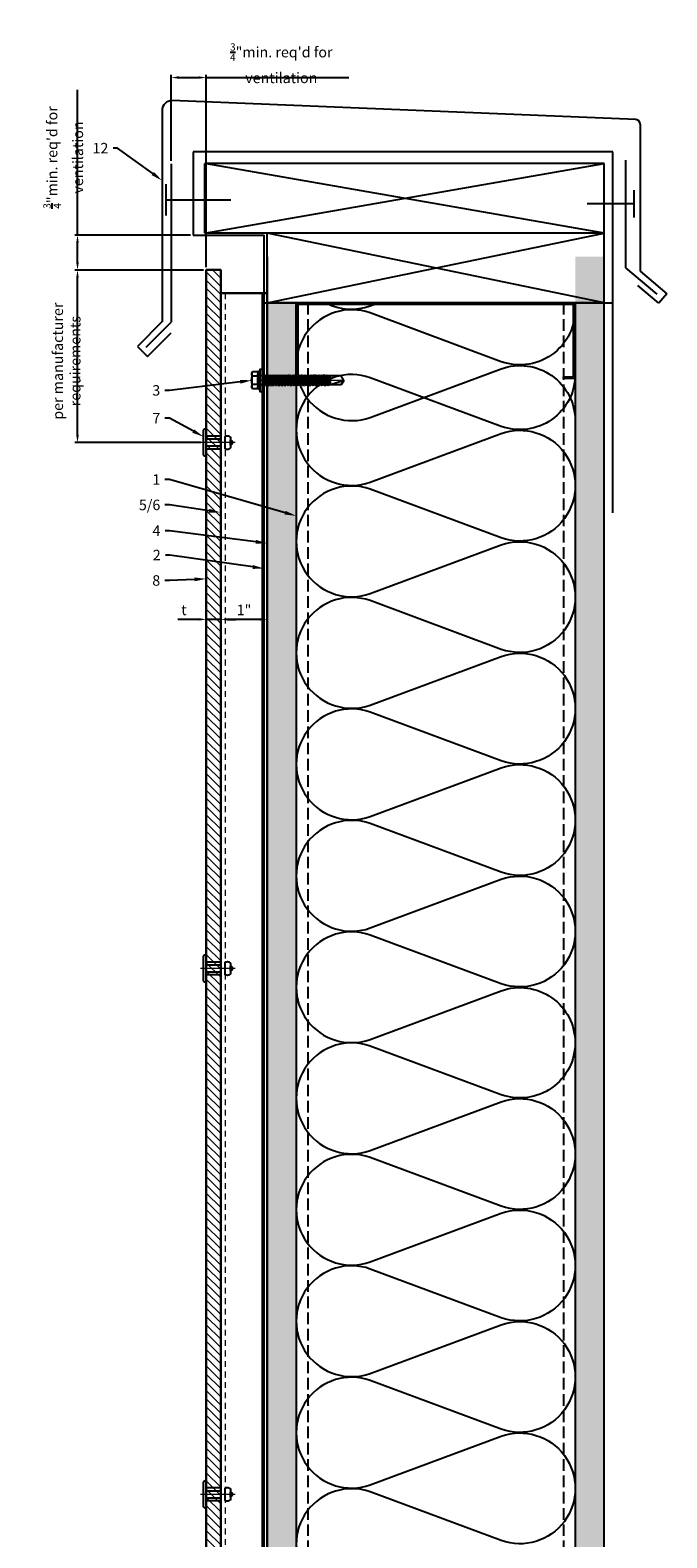
# Model space of a CAD drawing. Units: inches. Extents: x -155 to 339, y -108 to 292.
# Drawn here: x 256 to 270, y 255 to 288 of the extents above; entities that cross this region are included whole.
import ezdxf
from ezdxf import colors
from ezdxf.entities.mleader import LeaderData, LeaderLine
from ezdxf.math import Vec2, Vec3

# ---------------------------------------------------------------- set-up
doc = ezdxf.new("R2010")
doc.units = ezdxf.units.IN
doc.header["$MEASUREMENT"] = 0
for name, pattern in [('DASH', [0.35, 0.25, -0.1]), ('HIDDEN2', [0.1875, 0.125, -0.0625]), ('MITTE2', [28.575, 19.05, -3.175, 3.175, -3.175])]:
    doc.linetypes.add(name, pattern=pattern)
doc.layers.get('Defpoints').update_dxf_attribs({"lineweight": 0})
doc.layers.add('!74_Alu_Centerlines', color=1, linetype='MITTE2', lineweight=13, transparency=0.25)
doc.layers.add('!74_Arch_Lines', color=7, linetype='Continuous', lineweight=25, transparency=0.25)
for name, color, linetype, lineweight in [('!74_Alu_Profiles_Layer_1', 7, 'Continuous', 30), ('!74_Fasteners', 252, 'Continuous', 25), ('!74_Panels', 201, 'Continuous', 30), ('!74_Panels_Dimensions', 5, 'Continuous', 25)]:
    doc.layers.add(name, color=color, linetype=linetype, lineweight=lineweight)
doc.styles.add('!74_Dim', font='isocpeur.ttf', dxfattribs={"width": 0.85})
doc.styles.add('!74_Leader', font='isocpeur.ttf', dxfattribs={"width": 0.85})
doc.dimstyles.new('!74_6_Typ.joint+System components', dxfattribs={"dimscale": 2, "dimtxt": 0.1125, "dimasz": 0.082, "dimexe": 0.03, "dimexo": 0.03, "dimgap": 0.045, "dimtad": 1, "dimdec": 4, "dimrnd": 0.0625, "dimzin": 0, "dimlunit": 4, "dimtxsty": '!74_Dim', "dimcen": 0.13, "dimclrd": 256, "dimclre": 256, "dimclrt": 256, "dimazin": 2, "dimtp": 0.25, "dimtm": 0.25, "dimtfac": 1, "dimtdec": 4, "dimtmove": 1, "dimatfit": 2, "dimfxl": 7, "dimtolj": 1, "dimlwd": -1, "dimlwe": -1, "dimarcsym": 0})

# ---------------------------------------------------------------- blocks, each defined once
blk = doc.blocks.new('*D18')
at = {"layer": '!74_Panels_Dimensions', "transparency": 16777216}
for p, q in [((260.524, 275.015), (260.524, 275.096)), ((261.36, 275.036), (260.688, 275.036)), ((261.524, 274.767), (261.524, 275.096))]:
    blk.add_line(p, q, dxfattribs=at)
for points in [[(260.688, 275.064), (260.688, 275.009), (260.524, 275.036)], [(261.36, 275.064), (261.36, 275.009), (261.524, 275.036)]]:
    blk.add_solid(points, dxfattribs=at)
at = {"layer": 'Defpoints', "color": 0, "transparency": 16777216}
for p in [(260.524, 275.036), (260.524, 274.955), (261.524, 274.707)]:
    blk.add_point(p, dxfattribs=at)
at = {"layer": '!74_Panels_Dimensions', "transparency": 16777216, "insert": (261.024, 275.239), "char_height": 0.225, "attachment_point": 5, "style": '!74_Dim'}
blk.add_mtext('\\A1;1"', dxfattribs=at)
blk = doc.blocks.new('*D19')
at = {"layer": '!74_Panels_Dimensions', "transparency": 16777216}
for p, q in [((260.047, 275.036), (259.604, 275.036)), ((260.211, 274.987), (260.211, 275.096)), ((260.524, 275.036), (260.211, 275.036)), ((260.524, 275.015), (260.524, 275.096)), ((260.688, 275.036), (260.852, 275.036))]:
    blk.add_line(p, q, dxfattribs=at)
for points in [[(260.047, 275.064), (260.047, 275.009), (260.211, 275.036)], [(260.688, 275.064), (260.688, 275.009), (260.524, 275.036)]]:
    blk.add_solid(points, dxfattribs=at)
at = {"layer": 'Defpoints', "color": 0, "transparency": 16777216}
for p in [(260.211, 275.036), (260.211, 274.927), (260.524, 274.955)]:
    blk.add_point(p, dxfattribs=at)
at = {"layer": '!74_Panels_Dimensions', "transparency": 16777216, "insert": (259.733, 275.239), "char_height": 0.225, "attachment_point": 5, "style": '!74_Dim'}
blk.add_mtext('\\A1;t', dxfattribs=at)
blk = doc.blocks.new('*U42')
at = {"layer": '!74_Alu_Profiles_Layer_1', "color": 253, "linetype": 'HIDDEN2', "lineweight": 0}
blk.add_line((0.902, 57.609), (0.902, -0.107), dxfattribs=at)
blk.add_line((0.098, 57.609), (0.098, -0.107))
blk.add_lwpolyline([(0, -0.107), (0, 57.609), (1, 57.609), (1, -0.107)], close=True)
blk = doc.blocks.new('*U181')
at = {"layer": '!74_Alu_Centerlines'}
blk.add_line((0, 0.622), (0, -0.123), dxfattribs=at)
at = {"color": 5}
for p, q in [((-0.139, 0.312), (-0.139, 0)), ((0.139, 0.312), (0.139, 0))]:
    blk.add_line(p, q, dxfattribs=at)
for points in [[(-0.111, 0.523, 0.423414), (-0.134, 0.411), (0.134, 0.411, 0.423414), (0.111, 0.523)], [(0.058, 0.523, 0.626098), (-0.058, 0.523)], [(-0.258, -0.056), (0.258, -0.056, 0.414214), (0.295, -0.019), (0.295, 0), (-0.295, 0), (-0.295, -0.019, 0.414214)]]:
    blk.add_lwpolyline(points, format="xyb", close=True)
blk.add_lwpolyline([(-0.079, 0), (0.079, 0), (0.079, 0.312), (-0.079, 0.312)], close=True)
blk = doc.blocks.new('*D55')
at = {"layer": '!74_Panels_Dimensions', "transparency": 16777216}
for p, q in [((259.459, 284.889), (259.459, 286.741)), ((259.623, 286.681), (260.047, 286.681)), ((260.211, 282.605), (260.211, 286.741)), ((260.211, 286.681), (263.279, 286.681))]:
    blk.add_line(p, q, dxfattribs=at)
for points in [[(259.623, 286.709), (259.623, 286.654), (259.459, 286.681)], [(260.047, 286.709), (260.047, 286.654), (260.211, 286.681)]]:
    blk.add_solid(points, dxfattribs=at)
at = {"layer": 'Defpoints', "color": 0, "transparency": 16777216}
for p in [(260.211, 286.681), (259.459, 284.829), (260.211, 282.545)]:
    blk.add_point(p, dxfattribs=at)
at = {"layer": '!74_Panels_Dimensions', "transparency": 16777216, "insert": (261.827, 286.989), "char_height": 0.225, "attachment_point": 5, "style": '!74_Dim'}
blk.add_mtext('\\A1;{\\H0.7x;\\T0.9;\\S3/4;\\H1.42857x;"min. req\'d for ventilation}', dxfattribs=at)
blk = doc.blocks.new('*D56')
at = {"layer": '!74_Panels_Dimensions', "transparency": 16777216}
for p, q in [((257.443, 283.295), (257.443, 286.416)), ((259.874, 283.295), (257.383, 283.295)), ((257.443, 282.709), (257.443, 283.131)), ((260.151, 282.545), (257.383, 282.545))]:
    blk.add_line(p, q, dxfattribs=at)
for points in [[(257.416, 283.131), (257.471, 283.131), (257.443, 283.295)], [(257.416, 282.709), (257.471, 282.709), (257.443, 282.545)]]:
    blk.add_solid(points, dxfattribs=at)
at = {"layer": 'Defpoints', "color": 0, "transparency": 16777216}
for p in [(257.443, 283.295), (259.934, 283.295), (260.211, 282.545)]:
    blk.add_point(p, dxfattribs=at)
at = {"layer": '!74_Panels_Dimensions', "transparency": 16777216, "insert": (257.136, 284.964), "char_height": 0.225, "attachment_point": 5, "rotation": 90, "style": '!74_Dim'}
blk.add_mtext('\\A1;{\\H0.7x;\\T0.9;\\S3/4;\\H1.42857x;"min. req\'d for ventilation}', dxfattribs=at)
blk = doc.blocks.new('*D57')
at = {"layer": '!74_Panels_Dimensions', "transparency": 16777216}
for p, q in [((260.151, 282.545), (257.383, 282.545)), ((257.443, 279), (257.443, 282.381)), ((260.095, 278.836), (257.383, 278.836))]:
    blk.add_line(p, q, dxfattribs=at)
for points in [[(257.416, 282.381), (257.471, 282.381), (257.443, 282.545)], [(257.416, 279), (257.471, 279), (257.443, 278.836)]]:
    blk.add_solid(points, dxfattribs=at)
at = {"layer": 'Defpoints', "color": 0, "transparency": 16777216}
for p in [(257.443, 282.545), (260.211, 282.545), (260.155, 278.836)]:
    blk.add_point(p, dxfattribs=at)
at = {"layer": '!74_Panels_Dimensions', "transparency": 16777216, "insert": (257.207, 280.586), "char_height": 0.225, "attachment_point": 5, "rotation": 90, "style": '!74_Dim'}
blk.add_mtext('\\A1;{\\T0.85;per manufacturer requirements}', dxfattribs=at)
blk = doc.blocks.new('*U166')
at = {"lineweight": 5, "transparency": 33554534}
h = blk.add_hatch(dxfattribs=at)
h.set_pattern_fill('ANSI31', color=256)
h.set_pattern_definition([(45, (0, -58.34789), (-0.08838835, 0.08838835), [])])
h.paths.add_polyline_path([(0.312, 0.724), (0, 0.724), (0, -59.072), (0.312, -59.072)])
blk.add_lwpolyline([(0.312, 0.724), (0, 0.724), (0, -59.072), (0.312, -59.072)], close=True)
blk = doc.blocks.new('*U190')
at = {"layer": '!74_Alu_Centerlines'}
blk.add_line((0, -44.6), (0, 6.9), dxfattribs=at)
for p, q in [((-5, 2.16), (-4.62, 2.4)), ((-5, 2.16), (5, 2.16)), ((-5, 1.6), (-5, 2.16)), ((-5, 1.6), (5, 1.6)), ((-4.62, 5.57), (-4.05, 5.9)), ((-4.62, 2.4), (-4.62, 5.57)), ((-4.05, 5.9), (4.05, 5.9)), ((-2.39, -0.85), (-2.39, 1.6)), ((-2.31, 2.4), (-2.31, 5.57)), ((2.31, 2.4), (2.31, 5.57)), ((2.31, 2.4), (2.31, 5.37)), ((2.41, 0), (2.41, 1.6)), ((4.62, 5.57), (4.05, 5.9)), ((4.62, 2.4), (4.62, 5.57)), ((4.62, 2.4), (4.62, 5.37)), ((5, 2.16), (4.62, 2.4)), ((5, 1.6), (5, 2.16)), ((-2.99, -1.2), (3.01, -0.35)), ((-2.39, -0.85), (-2.99, -1.2)), ((-2.99, -1.2), (-2.39, -1.54)), ((-2.99, -2.89), (3.01, -2.04)), ((-2.39, -2.54), (-2.99, -2.89)), ((-2.99, -2.89), (-2.39, -3.24)), ((-2.99, -4.58), (3.01, -3.74)), ((-2.39, -4.24), (-2.99, -4.58)), ((-2.99, -4.58), (-2.39, -4.93)), ((-2.99, -6.28), (3.01, -5.43)), ((-2.39, -5.93), (-2.99, -6.28)), ((-2.99, -6.28), (-2.39, -6.62)), ((-2.99, -7.97), (3.01, -7.12)), ((-2.39, -7.62), (-2.99, -7.97)), ((-2.99, -7.97), (-2.39, -8.31)), ((-2.39, -0.85), (2.41, 0)), ((-2.39, -1.54), (2.41, -0.7)), ((-2.39, -2.54), (-2.39, -1.54)), ((-2.39, -2.54), (2.41, -1.7)), ((-2.39, -3.24), (2.41, -2.39)), ((-2.39, -4.24), (-2.39, -3.24)), ((-2.39, -4.24), (2.41, -3.39)), ((-2.39, -4.93), (2.41, -4.08)), ((-2.39, -5.93), (-2.39, -4.93)), ((-2.39, -5.93), (2.41, -5.08)), ((-2.39, -6.62), (2.41, -5.78)), ((-2.39, -7.62), (-2.39, -6.62)), ((-2.39, -7.62), (2.41, -6.78)), ((-2.39, -8.31), (2.41, -7.47)), ((2.41, 0), (3.01, -0.35)), ((3.01, -0.35), (2.41, -0.7)), ((2.41, -1.7), (2.41, -0.7)), ((2.41, -1.7), (3.01, -2.04)), ((3.01, -2.04), (2.41, -2.39)), ((2.41, -3.39), (2.41, -2.39)), ((2.41, -3.39), (3.01, -3.74)), ((3.01, -3.74), (2.41, -4.08)), ((2.41, -5.08), (2.41, -4.08)), ((2.41, -5.08), (3.01, -5.43)), ((3.01, -5.43), (2.41, -5.78)), ((2.41, -6.78), (2.41, -5.78)), ((2.41, -6.78), (3.01, -7.12)), ((3.01, -7.12), (2.41, -7.47)), ((2.41, -8.47), (2.41, -7.47)), ((-2.99, -9.66), (3.01, -8.81)), ((-2.39, -9.31), (-2.99, -9.66)), ((-2.99, -9.66), (-2.39, -10.01)), ((-2.99, -11.35), (3.01, -10.51)), ((-2.39, -11.01), (-2.99, -11.35)), ((-2.99, -11.35), (-2.39, -11.7)), ((-2.99, -13.05), (3.01, -12.2)), ((-2.39, -12.7), (-2.99, -13.05)), ((-2.99, -13.05), (-2.39, -13.39)), ((-2.99, -14.74), (3.01, -13.89)), ((-2.99, -14.74), (-2.39, -14.39)), ((-2.39, -15.09), (-2.99, -14.74)), ((-2.99, -16.43), (3.01, -15.59)), ((-2.39, -16.09), (-2.99, -16.43)), ((-2.99, -16.43), (-2.39, -16.78)), ((-2.39, -9.31), (-2.39, -8.31)), ((-2.39, -9.31), (2.41, -8.47)), ((-2.39, -10.01), (2.41, -9.16)), ((-2.39, -11.01), (-2.39, -10.01)), ((-2.39, -11.01), (2.41, -10.16)), ((-2.39, -11.7), (2.41, -10.85)), ((-2.39, -12.7), (-2.39, -11.7)), ((-2.39, -12.7), (2.41, -11.85)), ((-2.39, -13.39), (2.41, -12.55)), ((-2.39, -14.39), (-2.39, -13.39)), ((-2.39, -14.39), (2.41, -13.55)), ((-2.39, -15.09), (2.41, -14.24)), ((-2.39, -15.09), (-2.39, -16.09)), ((-2.39, -16.09), (2.41, -15.24)), ((-2.39, -16.78), (2.41, -15.93)), ((2.41, -8.47), (3.01, -8.81)), ((3.01, -8.81), (2.41, -9.16)), ((2.41, -10.16), (2.41, -9.16)), ((2.41, -10.16), (3.01, -10.51)), ((3.01, -10.51), (2.41, -10.85)), ((2.41, -11.85), (2.41, -10.85)), ((2.41, -11.85), (3.01, -12.2)), ((3.01, -12.2), (2.41, -12.55)), ((2.41, -13.55), (2.41, -12.55)), ((3.01, -13.89), (2.41, -13.55)), ((2.41, -14.24), (3.01, -13.89)), ((2.41, -15.24), (2.41, -14.24)), ((2.41, -15.24), (3.01, -15.59)), ((3.01, -15.59), (2.41, -15.93)), ((2.41, -16.93), (2.41, -15.93)), ((-2.99, -18.12), (3.01, -17.28)), ((-2.99, -18.12), (-2.39, -17.78)), ((-2.39, -18.47), (-2.99, -18.12)), ((-2.99, -19.82), (3.01, -18.97)), ((-2.39, -19.47), (-2.99, -19.82)), ((-2.99, -19.82), (-2.39, -20.16)), ((-2.99, -21.51), (3.01, -20.66)), ((-2.99, -21.51), (-2.39, -21.16)), ((-2.39, -21.86), (-2.99, -21.51)), ((-2.99, -23.2), (3.01, -22.36)), ((-2.39, -22.86), (-2.99, -23.2)), ((-2.99, -23.2), (-2.39, -23.55)), ((-2.99, -24.9), (3.01, -24.05)), ((-2.99, -24.9), (-2.39, -24.55)), ((-2.39, -17.78), (-2.39, -16.78)), ((-2.39, -17.78), (2.41, -16.93)), ((-2.39, -18.47), (2.41, -17.62)), ((-2.39, -19.47), (-2.39, -18.47)), ((-2.39, -19.47), (2.41, -18.62)), ((-2.39, -20.16), (2.41, -19.32)), ((-2.39, -21.16), (-2.39, -20.16)), ((-2.39, -21.16), (2.41, -20.32)), ((-2.39, -21.86), (2.41, -21.01)), ((-2.39, -22.86), (-2.39, -21.86)), ((-2.39, -22.86), (2.41, -22.01)), ((-2.39, -23.55), (2.41, -22.7)), ((-2.39, -24.55), (-2.39, -23.55)), ((-2.39, -24.55), (2.41, -23.7)), ((-2.39, -25.24), (2.41, -24.4)), ((3.01, -17.28), (2.41, -16.93)), ((2.41, -17.62), (3.01, -17.28)), ((2.41, -18.62), (2.41, -17.62)), ((2.41, -18.62), (3.01, -18.97)), ((3.01, -18.97), (2.41, -19.32)), ((2.41, -20.32), (2.41, -19.32)), ((3.01, -20.66), (2.41, -20.32)), ((2.41, -21.01), (3.01, -20.66)), ((2.41, -22.01), (2.41, -21.01)), ((2.41, -22.01), (3.01, -22.36)), ((3.01, -22.36), (2.41, -22.7)), ((2.41, -23.7), (2.41, -22.7)), ((3.01, -24.05), (2.41, -23.7)), ((2.41, -24.4), (3.01, -24.05)), ((2.41, -25.4), (2.41, -24.4)), ((-2.39, -25.24), (-2.99, -24.9)), ((-2.99, -26.59), (3.01, -25.74)), ((-2.39, -26.24), (-2.99, -26.59)), ((-2.99, -26.59), (-2.39, -26.94)), ((-2.99, -28.28), (3.01, -27.44)), ((-2.99, -28.28), (-2.39, -27.94)), ((-2.39, -28.63), (-2.99, -28.28)), ((-2.99, -29.97), (3.01, -29.13)), ((-2.39, -29.63), (-2.99, -29.97)), ((-2.99, -29.97), (-2.39, -30.32)), ((-2.99, -31.67), (3.01, -30.82)), ((-2.39, -31.32), (-2.99, -31.67)), ((-2.99, -31.67), (-2.39, -32.01)), ((-2.99, -33.36), (3.01, -32.51)), ((-2.39, -25.24), (-2.39, -26.24)), ((-2.39, -26.24), (2.41, -25.4)), ((-2.39, -26.94), (2.41, -26.09)), ((-2.39, -27.94), (-2.39, -26.94)), ((-2.39, -27.94), (2.41, -27.09)), ((-2.39, -28.63), (2.41, -27.78)), ((-2.39, -29.63), (-2.39, -28.63)), ((-2.39, -29.63), (2.41, -28.78)), ((-2.39, -30.32), (2.41, -29.47)), ((-2.39, -31.32), (-2.39, -30.32)), ((-2.39, -31.32), (2.41, -30.47)), ((-2.39, -32.01), (2.41, -31.17)), ((-2.39, -33.01), (-2.39, -32.01)), ((-2.39, -33.01), (2.41, -32.17)), ((-2.39, -33.71), (2.41, -32.86)), ((2.41, -25.4), (3.01, -25.74)), ((3.01, -25.74), (2.41, -26.09)), ((2.41, -27.09), (2.41, -26.09)), ((3.01, -27.44), (2.41, -27.09)), ((2.41, -27.78), (3.01, -27.44)), ((2.41, -28.78), (2.41, -27.78)), ((2.41, -28.78), (3.01, -29.13)), ((3.01, -29.13), (2.41, -29.47)), ((2.41, -30.47), (2.41, -29.47)), ((2.41, -30.47), (3.01, -30.82)), ((3.01, -30.82), (2.41, -31.17)), ((2.41, -32.17), (2.41, -31.17)), ((3.01, -32.51), (2.41, -32.17)), ((2.41, -32.86), (3.01, -32.51)), ((2.41, -33.86), (2.41, -32.86)), ((-2.99, -33.36), (-2.39, -33.01)), ((-2.39, -33.71), (-2.99, -33.36)), ((-2.99, -35.05), (3.01, -34.21)), ((-2.39, -34.71), (-2.99, -35.05)), ((-2.99, -35.05), (-2.39, -35.4)), ((-2.6, -36.59), (3.01, -35.82)), ((-2.39, -36.47), (-2.6, -36.59)), ((-2.6, -36.59), (-2.39, -36.71)), ((-2.39, -34.71), (-2.39, -33.71)), ((-2.39, -34.71), (2.41, -33.86)), ((-2.39, -35.4), (2.41, -34.55)), ((-2.39, -36.47), (-2.39, -35.4)), ((-2.39, -36.47), (2.41, -35.47)), ((-2.39, -36.71), (2.41, -36.17)), ((-2.39, -37.01), (-2.39, -36.71)), ((-2.39, -42.9), (-2.39, -37.01)), ((2.41, -37.01), (-2.39, -37.01)), ((0, -44.4), (2.41, -37.01)), ((2.41, -33.86), (3.01, -34.21)), ((3.01, -34.21), (2.41, -34.55)), ((2.41, -35.47), (2.41, -34.55)), ((3.01, -35.82), (2.41, -35.47)), ((2.41, -36.17), (3.01, -35.82)), ((2.41, -42.9), (2.41, -36.17)), ((0, -44.4), (-2.39, -42.9)), ((0, -44.4), (2.41, -42.9)), ((0.11, -44.08), (2.41, -42.67))]:
    blk.add_line(p, q)
blk.add_lwpolyline([(6, 0), (-6, 0), (-6, 1.6), (6, 1.6)], close=True)
for centre, radius, start, end in [((-3.46, 3.7), 2.2, 58.28818, 121.71182), ((-3.46, -2.49), 5.03, 76.72281, 103.27719), ((0, -2.35), 8.25, 73.74959, 106.25041), ((0, -12.75), 15.33, 81.33527, 98.66473), ((3.46, 3.7), 2.2, 58.28818, 121.71182), ((3.46, -2.49), 5.03, 76.72281, 103.27719)]:
    blk.add_arc(centre, radius, start, end)

msp = doc.modelspace()

# ---------------------------------------------------------------- hatches: boundary and pattern name
at = {"layer": '!74_Arch_Lines'}
h = msp.add_hatch(dxfattribs=at)
h.set_pattern_fill('AR-SAND', color=256, scale=0.25, angle=-90, style=0)
h.set_pattern_definition([(307.5, (-2173.60716, -3498.2264), (0.481705942, 0.01574834), [0, -0.38, 0, -0.425, 0, -0.40625]), (277.5, (-2173.60716, -3498.2264), (0.70553652, -0.44244418), [0, -0.205, 0, -0.3425, 0, -0.13125]), (237.5, (-2173.60716, -3497.9189), (0.001414763, -0.778535465), [0, -0.125, 0, -0.45, 0, -0.5875]), (227.5, (-2173.60716, -3497.9189), (0.21941889, -0.75153165), [0, -0.0625, 0, -0.295, 0, -0.3375])])
h.paths.add_polyline_path([(268.77361, 282.83117), (268.14861, 282.83117), (268.14861, 222.20617), (268.77361, 222.20617)])
h = msp.add_hatch(dxfattribs=at)
h.set_pattern_fill('AR-SAND', color=256, scale=0.25, angle=-90, style=0)
h.set_pattern_definition([(307.5, (263.6236, 275.7513), (0.481706, 0.0157483), [0, -0.38, 0, -0.425, 0, -0.40625]), (277.5, (263.6236, 275.7513), (0.7055365, -0.442444), [0, -0.205, 0, -0.3425, 0, -0.13125]), (237.5, (263.6236, 276.0588), (0.0014148, -0.7785355), [0, -0.125, 0, -0.45, 0, -0.5875]), (227.5, (263.6236, 276.0588), (0.219419, -0.751532), [0, -0.0625, 0, -0.295, 0, -0.3375])])
h.paths.add_polyline_path([(262.14861, 281.83641), (262.14861, 223.83117), (261.52361, 223.83117), (261.52361, 281.83641)])

# ---------------------------------------------------------------- linework, layer by layer
for p, q in [((269.4528, 285.77959), (259.4756, 286.18635)), ((259.26343, 285.97325), (259.2631, 281.43446)), ((269.54525, 285.67948), (269.54525, 282.51767)), ((259.45865, 284.82902), (259.45865, 281.42329)), ((268.95405, 285.08641), (259.93425, 285.08641)), ((259.93425, 285.08641), (259.93425, 283.29537)), ((260.18425, 283.33641), (260.18425, 284.83641)), ((260.18425, 284.83641), (260.18425, 283.33641)), ((268.77361, 283.33641), (260.18425, 284.83641)), ((260.18425, 283.33641), (268.77361, 284.83641)), ((268.77361, 284.83641), (260.18425, 284.83641)), ((268.77361, 281.83641), (268.77361, 284.83641)), ((268.95405, 281.89891), (268.95405, 285.08641)), ((269.23454, 282.59285), (269.23454, 284.90814)), ((259.34546, 284.39114), (259.34546, 283.71471)), ((269.407, 284.26343), (269.407, 283.6749)), ((259.37169, 284.05293), (260.73965, 284.05293)), ((269.407, 283.96917), (268.407, 283.96917)), ((259.93425, 283.29537), (261.46111, 283.29537)), ((264.24861, 283.33641), (260.18425, 283.33641)), ((261.46111, 222.78992), (261.46111, 283.29537)), ((268.77361, 283.33641), (261.52361, 283.33641)), ((261.52361, 281.83641), (261.52361, 283.33641)), ((268.77361, 281.83641), (261.52361, 283.33641)), ((261.52361, 281.83641), (268.77361, 283.33641)), ((261.52361, 282.83117), (261.52361, 223.83117)), ((268.77361, 222.20617), (268.77361, 282.83117)), ((269.91047, 282.02568), (269.23454, 282.59285)), ((269.54525, 282.51767), (270.11979, 282.03558)), ((269.94684, 281.82946), (269.49398, 282.20945)), ((270.11979, 282.03558), (269.94684, 281.82946)), ((261.46111, 281.83641), (268.95405, 281.83641)), ((268.77361, 281.83641), (261.52361, 281.83641)), ((261.64861, 281.83641), (261.77358, 281.83641)), ((262.14861, 281.83641), (262.14861, 223.83117)), ((262.14861, 280.24266), (262.14861, 281.80516)), ((268.11736, 281.83641), (262.17986, 281.83641)), ((268.11346, 281.80126), (262.18377, 281.80126)), ((262.18377, 281.80126), (262.18377, 280.24657)), ((268.11346, 280.24657), (268.11346, 281.80126)), ((268.14861, 281.83641), (268.14861, 222.83117)), ((268.14861, 281.80516), (268.14861, 280.24266)), ((268.95405, 277.32478), (268.95405, 281.89891)), ((259.26352, 281.43488), (258.73319, 280.90455)), ((258.92136, 280.886), (259.45907, 281.42371)), ((258.94905, 280.6887), (259.45865, 281.1983)), ((258.73319, 280.90455), (258.94905, 280.6887)), ((262.39861, 280.21141), (262.17986, 280.21141)), ((262.18377, 280.24657), (262.39861, 280.24657)), ((262.39861, 280.24657), (262.39861, 280.21141)), ((267.89861, 280.21141), (267.89861, 280.24657)), ((267.89861, 280.24657), (268.11346, 280.24657)), ((268.11736, 280.21141), (267.89861, 280.21141))]:
    msp.add_line(p, q, dxfattribs=at)
at = {"layer": '!74_Arch_Lines', "linetype": 'DASH'}
for p, q in [((262.39861, 281.83641), (262.39861, 223.83117)), ((267.89861, 281.83641), (267.89861, 223.83117))]:
    msp.add_line(p, q, dxfattribs=at)
at = {"layer": '!74_Arch_Lines'}
msp.add_lwpolyline([(262.14861, 281.83641), (262.14861, 223.83117), (261.52361, 223.83117), (261.52361, 281.83641)], close=True, dxfattribs=at)
for points in [[(268.14047, 281.83641, -0.5560112), (266.55864, 280.57513), (263.73862, 281.62138, 1.41711273), (263.73862, 279.37736), (266.55864, 280.42361, -0.51825007), (268.14865, 279.3016)], [(262.79378, 281.83641, 0.20734419), (263.73862, 281.77289), (263.90983, 281.83641)], [(268.14868, 280.30555, -0.51825007), (266.55867, 279.18354), (263.73866, 280.22979, 1.41711273), (263.73866, 277.98577), (266.55867, 279.03202, -1.41711273), (266.55867, 276.78801), (263.73866, 277.83426, 1.41711273), (263.73866, 275.59024), (266.55867, 276.63649, -1.41711273), (266.55867, 274.39248), (263.73866, 275.43873, 1.41711273), (263.73866, 273.19471), (266.55867, 274.24096, -1.41711273), (266.55867, 271.99695), (263.73866, 273.04319, 1.41711273), (263.73866, 270.79918), (266.55867, 271.84543, -1.41711273), (266.55867, 269.60142), (263.73866, 270.64766, 1.41711273), (263.73866, 268.40365), (266.55867, 269.4499, -1.41711273), (266.55867, 267.20589), (263.73866, 268.25213, 1.41711273), (263.73866, 266.00812), (266.55867, 267.05437, -0.51825007), (268.14868, 265.93236, -0.51825007)], [(268.14865, 265.94154, -0.51825007), (266.55864, 264.81954), (263.73862, 265.86578, 1.41711273), (263.73862, 263.62177), (266.55864, 264.66802, -1.41711273), (266.55864, 262.42401), (263.73862, 263.47025, 1.41711273), (263.73862, 261.22624), (266.55864, 262.27249, -1.41711273), (266.55864, 260.02848), (263.73862, 261.07472, 1.41711273), (263.73862, 258.83071), (266.55864, 259.87696, -1.41711273), (266.55864, 257.63295), (263.73862, 258.67919, 1.41711273), (263.73862, 256.43518), (266.55864, 257.48143, -1.41711273), (266.55864, 255.23741), (263.73862, 256.28366, 1.41711273), (263.73862, 254.03965)]]:
    msp.add_lwpolyline(points, format="xyb", dxfattribs=at)
for centre, radius, start, end in [((259.47723, 285.97256), 0.21379, 90.435547, 179.815622), ((269.44483, 285.67948), 0.10043, 0, 90), ((262.17986, 281.80516), 0.03125, 90, 180), ((268.11736, 281.80516), 0.03125, 0, 90), ((262.17986, 280.24266), 0.03125, 180, 270), ((268.11736, 280.24266), 0.03125, 270, 0)]:
    msp.add_arc(centre, radius, start, end, dxfattribs=at)

# ---------------------------------------------------------------- block references
at = {"layer": '!74_Alu_Profiles_Layer_1', "xscale": -1}
msp.add_blockref('*U42', (261.52361, 224.43683), dxfattribs=at)
at = {"layer": '!74_Fasteners', "xscale": -0.03937, "yscale": 0.03937, "zscale": 0.03937, "rotation": 90}
msp.add_blockref('*U190', (261.42519, 280.17331), dxfattribs=at)
at = {"layer": '!74_Fasteners', "xscale": -1, "rotation": 270}
for p in [(260.21111, 278.83641), (260.21111, 267.53354), (260.21111, 256.23067)]:
    msp.add_blockref('*U181', p, dxfattribs=at)
at = {"layer": '!74_Panels', "xscale": -1, "rotation": 180}
msp.add_blockref('*U166', (260.21111, 223.4737), dxfattribs=at)

# ---------------------------------------------------------------- dimensions: what is measured, and where the dimension line sits
at = {"layer": '!74_Panels_Dimensions'}
for base, p1, p2, text, picture, middle in [((260.21111, 286.68131), (259.45865, 284.82902), (260.21111, 282.54537), '{\\H0.7x;\\T0.9;\\S3/4;\\H1.42857x;"min. req\'d for ventilation}', '*D55', (261.82696, 286.68131)), ((260.21111, 275.03622), (260.52361, 274.95542), (260.21111, 274.92692), 't', '*D19', (259.73268, 275.03622))]:
    dim = msp.add_linear_dim(base=base, p1=p1, p2=p2, text=text, dimstyle='!74_6_Typ.joint+System components', override={"dimtmove": 0}, dxfattribs=at)
    dim.commit()
    dim.dimension.update_dxf_attribs({"geometry": picture, "text_midpoint": middle, "dimtype": 160})
for base, p1, p2, text, override, picture, middle in [((257.44322, 283.29537), (260.21111, 282.54537), (259.93425, 283.29537), '{\\H0.7x;\\T0.9;\\S3/4;\\H1.42857x;"min. req\'d for ventilation}', {"dimtmove": 0}, '*D56', (257.44322, 284.96392)), ((257.44322, 282.54537), (260.15486, 278.83641), (260.21111, 282.54537), '{\\T0.85;per manufacturer requirements}', {"dimtxsty": '!74_Dim', "dimtmove": 0}, '*D57', (257.44322, 280.58641))]:
    dim = msp.add_linear_dim(base=base, p1=p1, p2=p2, angle=90, text=text, dimstyle='!74_6_Typ.joint+System components', override=override, dxfattribs=at)
    dim.commit()
    dim.dimension.update_dxf_attribs({"geometry": picture, "text_midpoint": middle, "dimtype": 160})
dim = msp.add_linear_dim(base=(260.52361, 275.03622), p1=(261.52361, 274.7072), p2=(260.52361, 274.95542), dimstyle='!74_6_Typ.joint+System components', override={"dimtmove": 0}, dxfattribs=at)
dim.commit()
dim.dimension.update_dxf_attribs({"geometry": '*D18', "text_midpoint": (261.02361, 275.03622), "dimtype": 160})

# ---------------------------------------------------------------- leaders
ml = msp.add_multileader_mtext('Standard', dxfattribs=at)
ml.set_content('12', color=256, style='!74_Leader')
ml.set_leader_properties(color=256)
ml.build(insert=Vec2(0, 0))
ml.multileader.update_dxf_attribs({"has_text_frame": 1, "text_left_attachment_type": 2, "text_right_attachment_type": 2, "dogleg_length": 0.0493, "arrow_head_size": 0.25, "scale": 2})
ctx = ml.context
ctx.base_point, ctx.scale, ctx.char_height, ctx.arrow_head_size, ctx.landing_gap_size, ctx.plane_origin = Vec3(257.81577, 285.16434), 2, 0.225, 0.25, 0.1, Vec3(260.4184, 277.98872)
ctx.left_attachment, ctx.right_attachment, ctx.text_align_type = 2, 2, 2
notes = []
notes.append((ctx, [(0, (1, 1, 0), (258.30562, 285.16434), (-1, 0), 0.0986, [(0, [(259.26332, 284.46908)], 0, [])])]))
ctx.mtext.insert, ctx.mtext.alignment, ctx.mtext.line_spacing_factor, ctx.mtext.flow_direction = Vec3(258.10702, 285.27684), 3, 1.071429, 5
ml = msp.add_multileader_mtext('Standard', dxfattribs=at)
ml.set_content('3', color=256, style='!74_Dim')
ml.set_leader_properties(color=256)
ml.build(insert=Vec2(0, 0))
ml.multileader.update_dxf_attribs({"has_text_frame": 1, "text_left_attachment_type": 2, "text_right_attachment_type": 2, "dogleg_length": 0.04927, "arrow_head_size": 0.25, "scale": 2})
ctx = ml.context
ctx.base_point, ctx.scale, ctx.char_height, ctx.arrow_head_size, ctx.landing_gap_size, ctx.plane_origin = Vec3(259.02636, 279.95857), 2, 0.225, 0.25, 0.1, Vec3(263.09556, 276.62783)
ctx.left_attachment, ctx.right_attachment, ctx.text_align_type = 2, 2, 2
notes.append((ctx, [(0, (1, 1, 0), (259.42053, 279.95857), (-1, 0), 0.09854, [(0, [(261.19293, 280.17331)], 0, [])])]))
ctx.mtext.insert, ctx.mtext.alignment, ctx.mtext.line_spacing_factor, ctx.mtext.flow_direction = Vec3(259.22199, 280.07107), 3, 1.071429, 5
ml = msp.add_multileader_mtext('Standard', dxfattribs=at)
ml.set_content('7', color=256, style='!74_Dim')
ml.set_leader_properties(color=256)
ml.build(insert=Vec2(0, 0))
ml.multileader.update_dxf_attribs({"has_text_frame": 1, "text_left_attachment_type": 2, "text_right_attachment_type": 2, "dogleg_length": 0.04927, "arrow_head_size": 0.25, "scale": 2})
ctx = ml.context
ctx.base_point, ctx.scale, ctx.char_height, ctx.arrow_head_size, ctx.landing_gap_size, ctx.plane_origin = Vec3(259.02704, 279.35965), 2, 0.225, 0.25, 0.1, Vec3(263.09556, 275.22597)
ctx.left_attachment, ctx.right_attachment, ctx.text_align_type = 2, 2, 2
notes.append((ctx, [(0, (1, 1, 0), (259.4212, 279.35965), (-1, 0), 0.09854, [(0, [(260.15486, 278.96265)], 0, [])])]))
ctx.mtext.insert, ctx.mtext.alignment, ctx.mtext.line_spacing_factor, ctx.mtext.flow_direction = Vec3(259.22266, 279.47215), 3, 1.071429, 5
ml = msp.add_multileader_mtext('Standard', dxfattribs=at)
ml.set_content('1', color=256, style='!74_Leader')
ml.set_leader_properties(color=256)
ml.build(insert=Vec2(0, 0))
ml.multileader.update_dxf_attribs({"has_text_frame": 1, "text_left_attachment_type": 2, "text_right_attachment_type": 2, "dogleg_length": 0.0493, "arrow_head_size": 0.25, "scale": 2})
ctx = ml.context
ctx.base_point, ctx.scale, ctx.char_height, ctx.arrow_head_size, ctx.landing_gap_size, ctx.plane_origin = Vec3(259.0263, 278.04251), 2, 0.225, 0.25, 0.1, Vec3(263.09556, 274.50031)
ctx.left_attachment, ctx.right_attachment, ctx.text_align_type = 2, 2, 2
notes.append((ctx, [(0, (1, 1, 0), (259.42053, 278.04251), (-1, 0), 0.0986, [(0, [(262.14861, 277.26079)], 0, [])])]))
ctx.mtext.insert, ctx.mtext.alignment, ctx.mtext.flow_direction = Vec3(259.22193, 278.15501), 3, 5
ml = msp.add_multileader_mtext('Standard', dxfattribs=at)
ml.set_content('5/6', color=256, style='!74_Leader')
ml.set_leader_properties(color=256)
ml.build(insert=Vec2(0, 0))
ml.multileader.update_dxf_attribs({"has_text_frame": 1, "text_left_attachment_type": 2, "text_right_attachment_type": 2, "dogleg_length": 0.0493, "arrow_head_size": 0.25, "scale": 2})
ctx = ml.context
ctx.base_point, ctx.scale, ctx.char_height, ctx.arrow_head_size, ctx.landing_gap_size, ctx.plane_origin = Vec3(258.76147, 277.49593), 2, 0.225, 0.25, 0.1, Vec3(263.09556, 272.11514)
ctx.left_attachment, ctx.right_attachment, ctx.text_align_type = 2, 2, 2
notes.append((ctx, [(0, (1, 1, 0), (259.42345, 277.49593), (-1, 0), 0.0986, [(0, [(260.52361, 277.33469)], 0, [])])]))
ctx.mtext.insert, ctx.mtext.alignment, ctx.mtext.line_spacing_factor, ctx.mtext.flow_direction = Vec3(259.22485, 277.60843), 3, 1.071429, 5
ml = msp.add_multileader_mtext('Standard', dxfattribs=at)
ml.set_content('4', color=256, style='!74_Leader')
ml.set_leader_properties(color=256)
ml.build(insert=Vec2(0, 0))
ml.multileader.update_dxf_attribs({"has_text_frame": 1, "text_left_attachment_type": 2, "text_right_attachment_type": 2, "dogleg_length": 0.0493, "arrow_head_size": 0.25, "scale": 2})
ctx = ml.context
ctx.base_point, ctx.scale, ctx.char_height, ctx.arrow_head_size, ctx.landing_gap_size, ctx.plane_origin = Vec3(259.01219, 276.94221), 2, 0.225, 0.25, 0.1, Vec3(263.09556, 271.86767)
ctx.left_attachment, ctx.right_attachment, ctx.text_align_type = 2, 2, 2
notes.append((ctx, [(0, (1, 1, 0), (259.42554, 276.94221), (-1, 0), 0.0986, [(0, [(261.52361, 276.67203)], 0, [])])]))
ctx.mtext.insert, ctx.mtext.alignment, ctx.mtext.line_spacing_factor, ctx.mtext.flow_direction = Vec3(259.22694, 277.05471), 3, 1.071429, 5
ml = msp.add_multileader_mtext('Standard', dxfattribs=at)
ml.set_content('2', color=256, style='!74_Leader')
ml.set_leader_properties(color=256)
ml.build(insert=Vec2(0, 0))
ml.multileader.update_dxf_attribs({"has_text_frame": 1, "text_left_attachment_type": 2, "text_right_attachment_type": 2, "dogleg_length": 0.0493, "arrow_head_size": 0.25, "scale": 2})
ctx = ml.context
ctx.base_point, ctx.scale, ctx.char_height, ctx.arrow_head_size, ctx.landing_gap_size, ctx.plane_origin = Vec3(259.07571, 276.41951), 2, 0.225, 0.25, 0.1, Vec3(263.09556, 271.34497)
ctx.left_attachment, ctx.right_attachment, ctx.text_align_type = 2, 2, 2
notes.append((ctx, [(0, (1, 1, 0), (259.43169, 276.41951), (-1, 0), 0.0986, [(0, [(261.46111, 276.12682)], 0, [])])]))
ctx.mtext.insert, ctx.mtext.alignment, ctx.mtext.flow_direction = Vec3(259.23309, 276.53201), 3, 5
ml = msp.add_multileader_mtext('Standard', dxfattribs=at)
ml.set_content('8', color=256, style='!74_Leader')
ml.set_leader_properties(color=256)
ml.build(insert=Vec2(0, 0))
ml.multileader.update_dxf_attribs({"has_text_frame": 1, "text_left_attachment_type": 2, "text_right_attachment_type": 2, "dogleg_length": 0.0493, "arrow_head_size": 0.25, "scale": 2})
ctx = ml.context
ctx.base_point, ctx.scale, ctx.char_height, ctx.arrow_head_size, ctx.landing_gap_size, ctx.plane_origin = Vec3(259.02661, 275.8726), 2, 0.225, 0.25, 0.1, Vec3(263.09556, 274.68913)
ctx.left_attachment, ctx.right_attachment, ctx.text_align_type = 2, 2, 2
notes.append((ctx, [(0, (1, 1, 0), (259.42084, 275.8726), (-1, 0), 0.0986, [(0, [(260.21111, 275.90755)], 0, [])])]))
ctx.mtext.insert, ctx.mtext.alignment, ctx.mtext.line_spacing_factor, ctx.mtext.flow_direction = Vec3(259.22224, 275.9851), 3, 1.071429, 5
for ctx, leaders in notes:
    for number, flags, end, landing, length, lines in leaders:
        leader = LeaderData()
        leader.index, (leader.has_last_leader_line, leader.has_dogleg_vector, leader.attachment_direction) = number, flags
        leader.last_leader_point, leader.dogleg_vector, leader.dogleg_length = Vec3(end), Vec3(landing), length
        for number, points, colour, breaks in lines:
            line = LeaderLine()
            line.index, line.vertices, line.color, line.breaks = number, Vec3.list(points), colors.encode_raw_color(colour), breaks
            leader.lines.append(line)
        ctx.leaders.append(leader)

doc.saveas('drawing.dxf')
